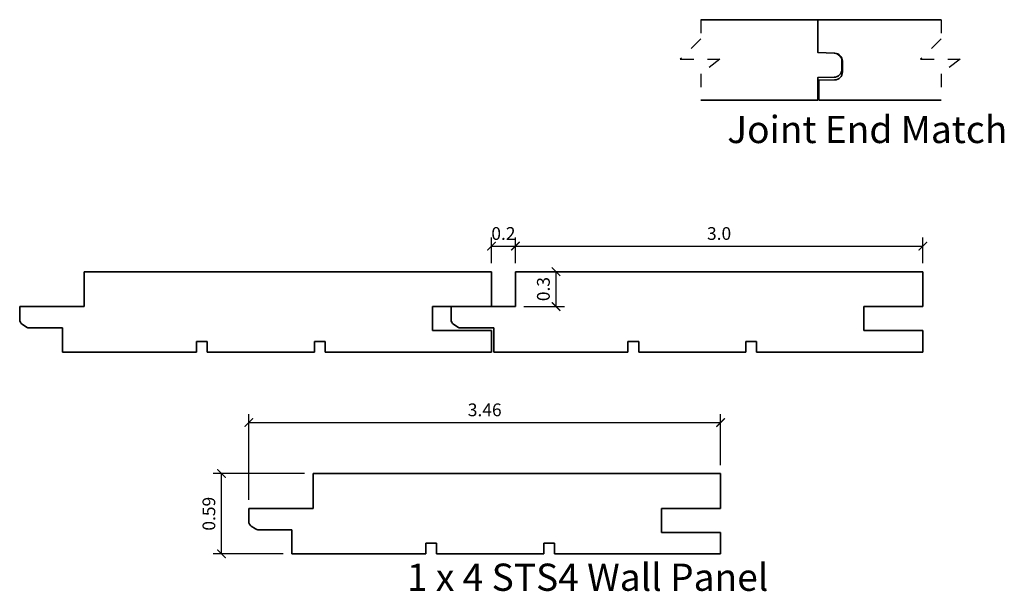
# Model space of a CAD drawing. Units: inches. Extents: x -1.2 to 17.8, y -0.3 to 84.
import ezdxf

# ---------------------------------------------------------------- set-up
doc = ezdxf.new("R2010")
doc.units = ezdxf.units.IN
doc.header["$LTSCALE"] = 0.5
doc.header["$MEASUREMENT"] = 0
doc.linetypes.add('HIDDEN2', pattern=[0.1875, 0.125, -0.0625])
doc.layers.get('Defpoints').update_dxf_attribs({"color": 140})
doc.layers.add('DIMENSION', color=3, linetype='Continuous', lineweight=25)
doc.styles.add('Annotative', font='romans.shx', dxfattribs={"width": 0.75})
doc.styles.add('Arch-Dim', font='GRAUBLAUSANS-LIGHT.ttf', dxfattribs={"width": 0.75})
doc.dimstyles.new('Annotative', dxfattribs={"dimscale": 96, "dimtxt": 0.09375, "dimasz": 0.0625, "dimexe": 0.0625, "dimexo": 0.0625, "dimgap": 0.03125, "dimtad": 1, "dimdec": 1, "dimzin": 3, "dimdsep": 46, "dimtxsty": 'Arch-Dim', "dimblk": 'ARCHTICK', "dimcen": 0.09375, "dimazin": 2, "dimtfac": 0.75, "dimtdec": 1, "dimtix": 1, "dimtmove": 2, "dimatfit": 3, "dimfxl": 1, "dimtolj": 1, "dimtzin": 0, "dimarcsym": 0})

# ---------------------------------------------------------------- blocks, each defined once
blk = doc.blocks.new('_ArchTick')
at = {"color": 0, "linetype": 'ByBlock', "const_width": 0.15}
blk.add_lwpolyline([(-0.5, -0.5), (0.5, 0.5)], dxfattribs=at)
blk = doc.blocks.new('*D70')
at = {"layer": 'Defpoints', "color": 0}
for p in [(0.324, 0.5826), (0.9968, 0.5826), (0.8393, -0.0079)]:
    blk.add_point(p, dxfattribs=at)
at = {"layer": 'DIMENSION', "color": 0, "lineweight": -2}
for p, q in [((0.9343, 0.5826), (0.2615, 0.5826)), ((0.324, -0.0079), (0.324, 0.5826)), ((0.7768, -0.0079), (0.2615, -0.0079))]:
    blk.add_line(p, q, dxfattribs=at)
at = {"layer": 'DIMENSION', "color": 0, "lineweight": -2, "xscale": 0.0625, "yscale": 0.0625, "zscale": 0.0625}
for p, rotation in [((0.324, 0.5826), 90), ((0.324, -0.0079), 270)]:
    blk.add_blockref('_ArchTick', p, dxfattribs=dict(at, rotation=rotation))
at = {"layer": 'DIMENSION', "color": 0, "insert": (0.2311, 0.2874), "char_height": 0.09375, "attachment_point": 5, "rotation": 90, "style": 'Arch-Dim'}
blk.add_mtext('\\A1;0.59', dxfattribs=at)
blk = doc.blocks.new('*D72')
at = {"layer": 'Defpoints', "color": 0}
for p in [(3.9889, 0.9576), (3.9889, 0.5826), (0.5244, 0.3267)]:
    blk.add_point(p, dxfattribs=at)
at = {"layer": 'DIMENSION', "color": 0, "lineweight": -2}
for p, q in [((0.5244, 0.3892), (0.5244, 1.0201)), ((3.9889, 0.6451), (3.9889, 1.0201)), ((0.5244, 0.9576), (3.9889, 0.9576))]:
    blk.add_line(p, q, dxfattribs=at)
at = {"layer": 'DIMENSION', "color": 0, "lineweight": -2, "xscale": 0.0625, "yscale": 0.0625, "zscale": 0.0625, "rotation": 180}
blk.add_blockref('_ArchTick', (0.5244, 0.9576), dxfattribs=at)
at = {"layer": 'DIMENSION', "color": 0, "lineweight": -2, "xscale": 0.0625, "yscale": 0.0625, "zscale": 0.0625}
blk.add_blockref('_ArchTick', (3.9889, 0.9576), dxfattribs=at)
at = {"layer": 'DIMENSION', "color": 0, "insert": (2.2566, 1.0506), "char_height": 0.09375, "attachment_point": 5, "style": 'Arch-Dim'}
blk.add_mtext('\\A1;3.46', dxfattribs=at)
blk = doc.blocks.new('sts4')
at = {"lineweight": 35}
for p, q in [((-0.6859, 1.8098), (-0.6859, 2.0657)), ((-0.6859, 2.0657), (2.3063, 2.0657)), ((2.3063, 2.0657), (2.3063, 1.8098)), ((-1.1583, 1.8098), (-0.6859, 1.8098)), ((2.3063, 1.8098), (1.8732, 1.8098)), ((1.8732, 1.8098), (1.8732, 1.6327)), ((2.3063, 1.8098), (2.1488, 1.8098)), ((-0.8433, 1.4752), (-0.8433, 1.6524)), ((2.3063, 1.6327), (1.8732, 1.6327)), ((2.3063, 1.4752), (2.3063, 1.6327)), ((0.2196, 1.5539), (0.1409, 1.5539)), ((0.1409, 1.5539), (0.1409, 1.4752)), ((0.2196, 1.4752), (0.2196, 1.5539)), ((1.007, 1.4752), (1.007, 1.5539)), ((1.007, 1.5539), (1.0858, 1.5539)), ((1.0858, 1.5539), (1.0858, 1.4752)), ((-0.8433, 1.4752), (0.1409, 1.4752)), ((-0.2528, 1.4752), (-0.1741, 1.4752)), ((-0.1937, 1.4752), (-0.115, 1.4752)), ((0.2196, 1.4752), (1.007, 1.4752)), ((0.5346, 1.4752), (0.6133, 1.4752)), ((1.0858, 1.4752), (2.3063, 1.4752))]:
    blk.add_line(p, q, dxfattribs=at)
blk.add_lwpolyline([(-1.1583, 1.8098), (-1.1583, 1.7128, 0.257102), (-1.14, 1.6795), (-1.1092, 1.659, 0.148575), (-1.0873, 1.6524), (-0.8433, 1.6524)], format="xyb", dxfattribs=at)
blk = doc.blocks.new('*D75')
at = {"layer": 'Defpoints', "color": 0}
for p in [(2.4818, 2.2532), (2.3063, 2.0657), (2.4818, 2.0657)]:
    blk.add_point(p, dxfattribs=at)
at = {"layer": 'DIMENSION', "color": 0, "lineweight": -2}
for p, q in [((2.3063, 2.1282), (2.3063, 2.3157)), ((2.4818, 2.1282), (2.4818, 2.3157)), ((2.3063, 2.2532), (2.4818, 2.2532))]:
    blk.add_line(p, q, dxfattribs=at)
at = {"layer": 'DIMENSION', "color": 0, "lineweight": -2, "xscale": 0.0625, "yscale": 0.0625, "zscale": 0.0625}
blk.add_blockref('_ArchTick', (2.3063, 2.2532), dxfattribs=at)
at = {"layer": 'DIMENSION', "color": 0, "lineweight": -2, "xscale": 0.0625, "yscale": 0.0625, "zscale": 0.0625, "rotation": 180}
blk.add_blockref('_ArchTick', (2.4818, 2.2532), dxfattribs=at)
at = {"layer": 'DIMENSION', "color": 0, "insert": (2.394, 2.3462), "char_height": 0.09375, "attachment_point": 5, "style": 'Arch-Dim'}
blk.add_mtext('\\A1;0.2', dxfattribs=at)
blk = doc.blocks.new('*D77')
at = {"layer": 'Defpoints', "color": 0}
for p in [(2.5928, 2.0657), (2.7803, 2.0657), (2.4818, 1.8098)]:
    blk.add_point(p, dxfattribs=at)
at = {"layer": 'DIMENSION', "color": 0, "lineweight": -2}
for p, q in [((2.6553, 2.0657), (2.8428, 2.0657)), ((2.7803, 1.8098), (2.7803, 2.0657)), ((2.5443, 1.8098), (2.8428, 1.8098))]:
    blk.add_line(p, q, dxfattribs=at)
at = {"layer": 'DIMENSION', "color": 0, "lineweight": -2, "xscale": 0.0625, "yscale": 0.0625, "zscale": 0.0625}
for p, rotation in [((2.7803, 2.0657), 90), ((2.7803, 1.8098), 270)]:
    blk.add_blockref('_ArchTick', p, dxfattribs=dict(at, rotation=rotation))
at = {"layer": 'DIMENSION', "color": 0, "insert": (2.6874, 1.9378), "char_height": 0.09375, "attachment_point": 5, "rotation": 90, "style": 'Arch-Dim'}
blk.add_mtext('\\A1;0.3', dxfattribs=at)
blk = doc.blocks.new('*D79')
at = {"layer": 'Defpoints', "color": 0}
for p in [(5.4739, 2.2532), (2.4818, 2.0657), (5.4739, 2.0657)]:
    blk.add_point(p, dxfattribs=at)
at = {"layer": 'DIMENSION', "color": 0, "lineweight": -2}
for p, q in [((2.4818, 2.1282), (2.4818, 2.3157)), ((5.4739, 2.1282), (5.4739, 2.3157)), ((2.4818, 2.2532), (5.4739, 2.2532))]:
    blk.add_line(p, q, dxfattribs=at)
at = {"layer": 'DIMENSION', "color": 0, "lineweight": -2, "xscale": 0.0625, "yscale": 0.0625, "zscale": 0.0625, "rotation": 180}
blk.add_blockref('_ArchTick', (2.4818, 2.2532), dxfattribs=at)
at = {"layer": 'DIMENSION', "color": 0, "lineweight": -2, "xscale": 0.0625, "yscale": 0.0625, "zscale": 0.0625}
blk.add_blockref('_ArchTick', (5.4739, 2.2532), dxfattribs=at)
at = {"layer": 'DIMENSION', "color": 0, "insert": (3.9779, 2.3462), "char_height": 0.09375, "attachment_point": 5, "style": 'Arch-Dim'}
blk.add_mtext('\\A1;3.0', dxfattribs=at)

msp = doc.modelspace()

# ---------------------------------------------------------------- linework, layer by layer
at = {"lineweight": 35}
for p, q in [((0.9968, 0.3267), (0.9968, 0.5826)), ((0.9968, 0.5826), (3.9889, 0.5826)), ((3.9889, 0.5826), (3.9889, 0.3267)), ((0.5244, 0.3267), (0.9968, 0.3267)), ((3.9889, 0.3267), (3.5559, 0.3267)), ((3.5559, 0.3267), (3.5559, 0.1496)), ((3.9889, 0.3267), (3.8314, 0.3267)), ((0.8393, -0.0079), (0.8393, 0.1693)), ((3.9889, 0.1496), (3.5559, 0.1496)), ((3.9889, -0.0079), (3.9889, 0.1496)), ((1.9023, 0.0708), (1.8236, 0.0708)), ((1.8236, 0.0708), (1.8236, -0.0079)), ((1.9023, -0.0079), (1.9023, 0.0708)), ((2.6897, -0.0079), (2.6897, 0.0708)), ((2.6897, 0.0708), (2.7685, 0.0708)), ((2.7685, 0.0708), (2.7685, -0.0079)), ((0.8393, -0.0079), (1.8236, -0.0079)), ((1.4299, -0.0079), (1.5086, -0.0079)), ((1.4889, -0.0079), (1.5677, -0.0079)), ((1.9023, -0.0079), (2.6897, -0.0079)), ((2.2173, -0.0079), (2.296, -0.0079)), ((2.7685, -0.0079), (3.9889, -0.0079))]:
    msp.add_line(p, q, dxfattribs=at)
at = {"color": 251, "linetype": 'HIDDEN2', "lineweight": 25, "true_color": 0x636466}
for points in [[(3.8436, 3.9171), (3.8436, 3.7768), (3.6928, 3.6259), (3.984, 3.6259), (3.8436, 3.5204), (3.8436, 3.3265)], [(5.6081, 3.9171), (5.6081, 3.7768), (5.4573, 3.6259), (5.7485, 3.6259), (5.6081, 3.5204), (5.6081, 3.3265)]]:
    msp.add_lwpolyline(points, dxfattribs=at)
at = {"lineweight": 35}
for points in [[(3.8436, 3.3265), (4.7029, 3.3265), (4.7029, 3.4918), (4.822, 3.4939, 0.409035), (4.88, 3.553), (4.88, 3.6119, 0.399959), (4.8239, 3.6709), (4.7029, 3.6768), (4.7029, 3.9171), (3.8436, 3.9171)], [(5.6081, 3.9171), (4.7029, 3.9171), (4.7029, 3.677), (4.8278, 3.6709, -0.399959), (4.884, 3.6119), (4.884, 3.5333, -0.409035), (4.826, 3.4742), (4.7108, 3.4722), (4.7108, 3.3265), (5.6081, 3.3265)], [(0.5244, 0.3267), (0.5244, 0.2297, 0.257102), (0.5427, 0.1964), (0.5735, 0.1759, 0.148575), (0.5954, 0.1693), (0.8393, 0.1693)]]:
    msp.add_lwpolyline(points, format="xyb", dxfattribs=at)

# ---------------------------------------------------------------- block references
for p in [(0, 0), (3.1677, 0)]:
    msp.add_blockref('sts4', p)

# ---------------------------------------------------------------- texts
at = {"char_height": 0.2, "width": 3.73136, "attachment_point": 1, "style": 'Annotative'}
for s, insert in [('{\\fGraublau Sans Light|b0|i0|c0|p50;Joint End Match}', (4.0375, 3.2106)), ('{\\fGraublau Sans Light|b0|i0|c0|p50;1 x 4 STS4 Wall Panel}', (1.6854, -0.0791))]:
    msp.add_mtext(s, dxfattribs=dict(at, insert=insert))

# ---------------------------------------------------------------- dimensions: what is measured, and where the dimension line sits
at = {"layer": 'DIMENSION'}
for base, p1, p2, override, picture, middle in [((2.4818, 2.2532), (2.3063, 2.0657), (2.4818, 2.0657), {"dimscale": 1, "dimlfac": 1, "dimtxsty": 'Arch-Dim', "dimblk1": 'ArchTick', "dimblk2": 'ArchTick', "dimsah": 1, "dimtmove": 1, "dimtolj": 1}, '*D75', (2.394, 2.3462)), ((5.4739, 2.2532), (2.4818, 2.0657), (5.4739, 2.0657), {"dimscale": 1, "dimlfac": 1, "dimtxsty": 'Arch-Dim', "dimblk1": 'ArchTick', "dimblk2": 'ArchTick', "dimsah": 1, "dimtmove": 1, "dimtolj": 1}, '*D79', (3.9779, 2.3462)), ((3.9889, 0.9576), (0.5244, 0.3267), (3.9889, 0.5826), {"dimscale": 1, "dimdec": 2, "dimlfac": 1, "dimtxsty": 'Arch-Dim', "dimblk1": 'ArchTick', "dimblk2": 'ArchTick', "dimsah": 1, "dimtmove": 1, "dimtolj": 1}, '*D72', (2.2566, 1.0506))]:
    dim = msp.add_linear_dim(base=base, p1=p1, p2=p2, dimstyle='Annotative', override=override, dxfattribs=at)
    dim.commit()
    dim.dimension.update_dxf_attribs({"geometry": picture, "text_midpoint": middle})
for base, p1, p2, override, picture, middle in [((2.7803, 2.0657), (2.4818, 1.8098), (2.5928, 2.0657), {"dimscale": 1, "dimlfac": 1, "dimtxsty": 'Arch-Dim', "dimblk1": 'ArchTick', "dimblk2": 'ArchTick', "dimsah": 1, "dimtmove": 1, "dimtolj": 1}, '*D77', (2.6874, 1.9378)), ((0.324, 0.5826), (0.8393, -0.0079), (0.9968, 0.5826), {"dimscale": 1, "dimdec": 2, "dimlfac": 1, "dimtxsty": 'Arch-Dim', "dimblk1": 'ArchTick', "dimblk2": 'ArchTick', "dimsah": 1, "dimtmove": 1, "dimtolj": 1}, '*D70', (0.2311, 0.2874))]:
    dim = msp.add_linear_dim(base=base, p1=p1, p2=p2, angle=90, dimstyle='Annotative', override=override, dxfattribs=at)
    dim.commit()
    dim.dimension.update_dxf_attribs({"geometry": picture, "text_midpoint": middle})

doc.saveas('drawing.dxf')
